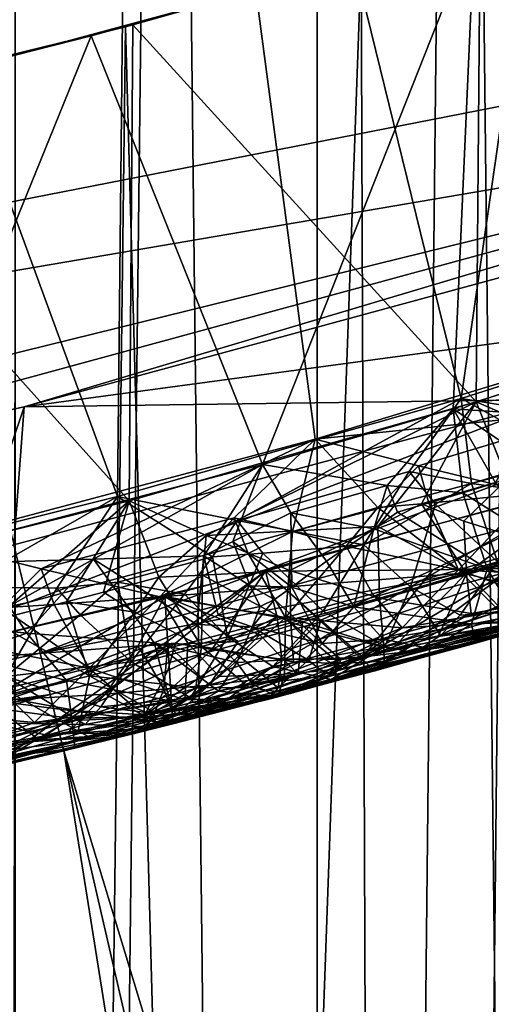
# Model space of a CAD drawing. Extents: x -35 to 35, y -35 to 129.
# Drawn here: x 4 to 5, y -18 to -16 of the extents above; entities that cross this region are included whole.
import ezdxf

# ---------------------------------------------------------------- set-up
doc = ezdxf.new("R2010")
doc.units = 0
doc.header["$MEASUREMENT"] = 0

msp = doc.modelspace()

# ---------------------------------------------------------------- linework, layer by layer
for points in [[(4.944637, -30.310953), (-3.852531, -30.469805), (-21.415737, 21.655933)], [(13.332023, -27.65254), (4.944637, -30.310953), (-21.415737, 21.655933)], [(25.60268, -16.842373), (13.332023, -27.65254), (-21.415737, 21.655933)], [(25.60268, -16.842373), (-21.415737, 21.655933), (26.188625, -15.907173)], [(4.494583, 6.2, 116.504059), (4.054806, 6.2, 116.809402), (4.054806, -32, 116.809402)], [(4.494583, 6.2, 116.504059), (4.054806, -32, 116.809402), (4.494583, -32, 116.504059)], [(4.054806, 6.2, 104.190598), (4.494583, 6.2, 104.495941), (4.494583, -32, 104.495941)], [(4.054806, 6.2, 104.190598), (4.494583, -32, 104.495941), (4.054806, -32, 104.190598)], [(4.911456, 6.2, 116.168121), (4.494583, 6.2, 116.504059), (4.494583, -32, 116.504059)], [(4.911456, 6.2, 116.168121), (4.494583, -32, 116.504059), (4.911456, -32, 116.168121)], [(4.494583, 6.2, 104.495941), (4.911456, 6.2, 104.831879), (4.911456, -32, 104.831879)], [(4.494583, 6.2, 104.495941), (4.911456, -32, 104.831879), (4.494583, -32, 104.495941)], [(9.99235, -13.903289, 125.5), (-12.993367, -11.112318, 125.5), (-2.456314, -16.971609, 125.5)], [(9.99235, -13.903289, 125.5), (-2.456314, -16.971609, 125.5), (0, -17.15, 125.5)], [(9.99235, -13.903289, 125.5), (0, -17.15, 125.5), (6.410612, -15.894969, 125.5)], [(4.225843, -14.693472, 119.818535), (3.932387, -16.852119, 119.864418), (3.436919, -14.693472, 120.137451)], [(3.436923, -14.693472, 100.862549), (3.696384, -16.913282, 101.042236), (4.203859, -16.786249, 101.251747)], [(3.436923, -14.693472, 100.862549), (4.203859, -16.786249, 101.251747), (4.225847, -14.693472, 101.181465)], [(4.225843, -14.693472, 119.818535), (4.491913, -16.70294, 119.615067), (3.932387, -16.852119, 119.864418)], [(4.225847, -14.693472, 101.181465), (4.203859, -16.786249, 101.251747), (4.704203, -16.643719, 101.490318)], [(4.225843, -14.693472, 119.818535), (5.04035, -16.536261, 119.330345), (4.491913, -16.70294, 119.615067)], [(4.985539, -14.693472, 119.435173), (5.04035, -16.536261, 119.330345), (4.225843, -14.693472, 119.818535)], [(4.225847, -14.693472, 101.181465), (4.704203, -16.643719, 101.490318), (4.985543, -14.693472, 101.564835)], [(4.985543, -14.693472, 101.564835), (4.704203, -16.643719, 101.490318), (5.195558, -16.486752, 101.758064)], [(5.270734, -15.785517, 91.581268), (4.968036, -16.573511, 91.750328), (4.7239, -15.959325, 91.87735)], [(4.732075, -15.95688, 73.12677), (5.222578, -16.489202, 73.390953), (5.228258, -15.799771, 73.394211)], [(4.613392, -30.65, 91.764938), (5.054143, -15.856866, 91.532059), (4.55893, -16.007685, 91.791862)], [(4.613392, -30.65, 91.764938), (5.175, -30.65, 91.463364), (5.054143, -15.856866, 91.532059)], [(6.410612, -15.894969, 125.5), (0, -17.15, 125.5), (5.642434, -16.1863, 125.5)], [(4.21578, -16.102341, 73.047501), (4.732075, -15.95688, 73.12677), (4.7688, -15.94584, 73.314087)], [(4.613392, -30.65, 73.235062), (4.21578, -16.102341, 73.047501), (4.7688, -15.94584, 73.314087)], [(5.175, -30.65, 73.536636), (4.613392, -30.65, 73.235062), (4.7688, -15.94584, 73.314087)], [(4.165696, -16.115494, 92.138306), (4.55893, -16.007685, 91.791862), (4.7239, -15.959325, 91.87735)], [(4.7239, -15.959325, 91.87735), (4.414933, -16.739618, 92.026718), (4.165696, -16.115494, 92.138306)], [(4.226474, -16.099512, 72.888191), (4.732075, -15.95688, 73.12677), (4.21578, -16.102341, 73.047501)], [(4.226474, -16.099512, 72.888191), (4.726088, -16.648378, 73.123749), (4.732075, -15.95688, 73.12677)], [(4.7239, -15.959325, 91.87735), (4.692547, -16.658949, 91.893082), (4.414933, -16.739618, 92.026718)], [(4.968036, -16.573511, 91.750328), (4.692547, -16.658949, 91.893082), (4.7239, -15.959325, 91.87735)], [(4.732075, -15.95688, 73.12677), (4.726088, -16.648378, 73.123749), (5.222578, -16.489202, 73.390953)], [(4.034284, -30.65, 92.031372), (4.55893, -16.007685, 91.791862), (4.054902, -16.143991, 92.022621)], [(4.034284, -30.65, 92.031372), (4.613392, -30.65, 91.764938), (4.55893, -16.007685, 91.791862)], [(4.054902, -16.143991, 92.022621), (4.55893, -16.007685, 91.791862), (4.165696, -16.115494, 92.138306)], [(3.652606, -16.240633, 72.815941), (3.713346, -16.226725, 72.678543), (4.21578, -16.102341, 73.047501)], [(4.034284, -30.65, 72.968628), (3.652606, -16.240633, 72.815941), (4.21578, -16.102341, 73.047501)], [(3.713346, -16.226725, 72.678543), (4.226474, -16.099512, 72.888191), (4.21578, -16.102341, 73.047501)], [(3.713346, -16.226725, 72.678543), (4.220964, -16.792864, 72.885765), (4.226474, -16.099512, 72.888191)], [(4.613392, -30.65, 73.235062), (4.034284, -30.65, 72.968628), (4.21578, -16.102341, 73.047501)], [(4.226474, -16.099512, 72.888191), (4.220964, -16.792864, 72.885765), (4.726088, -16.648378, 73.123749)], [(3.597604, -16.253019, 92.364441), (4.054902, -16.143991, 92.022621), (4.165696, -16.115494, 92.138306)], [(4.165696, -16.115494, 92.138306), (3.852038, -16.886745, 92.267899), (3.597604, -16.253019, 92.364441)], [(4.414933, -16.739618, 92.026718), (3.852038, -16.886745, 92.267899), (4.165696, -16.115494, 92.138306)], [(5.642434, -16.1863, 125.5), (0, -17.15, 125.5), (2.456314, -16.971609, 125.5)], [(5.642434, -16.1863, 125.5), (2.456314, -16.971609, 125.5), (3.266154, -16.833292, 125.5)], [(5.642434, -16.1863, 125.5), (3.266154, -16.833292, 125.5), (4.068367, -16.656012, 125.5)], [(5.642434, -16.1863, 125.5), (4.068367, -16.656012, 125.5), (4.861076, -16.44018, 125.5)], [(3.713346, -16.226725, 72.678543), (3.708955, -16.921629, 72.67688), (4.220964, -16.792864, 72.885765)], [(4.816935, -16.554974, 125.490395), (4.861076, -16.44018, 125.5), (4.068367, -16.656012, 125.5)], [(4.884564, -16.672661, 101.575172), (5.195558, -16.486752, 101.758064), (4.704203, -16.643719, 101.490318)], [(5.087248, -16.618402, 73.302887), (5.222578, -16.489202, 73.390953), (4.726088, -16.648378, 73.123749)], [(4.918273, -16.658823, 119.402962), (4.491913, -16.70294, 119.615067), (5.04035, -16.536261, 119.330345)], [(4.816935, -16.554974, 125.490395), (4.068367, -16.656012, 125.5), (4.84336, -16.644972, 125.461937)], [(4.915751, -16.673862, 91.790787), (4.692547, -16.658949, 91.893082), (4.968036, -16.573511, 91.750328)], [(4.83743, -16.69729, 73.169296), (5.087248, -16.618402, 73.302887), (4.726088, -16.648378, 73.123749)], [(4.378095, -16.821297, 101.322144), (4.704203, -16.643719, 101.490318), (4.203859, -16.786249, 101.251747)], [(4.628742, -16.749941, 101.443008), (4.704203, -16.643719, 101.490318), (4.378095, -16.821297, 101.322144)], [(4.71923, -16.767426, 101.474213), (4.704203, -16.643719, 101.490318), (4.628742, -16.749941, 101.443008)], [(4.854868, -16.726536, 101.544617), (4.704203, -16.643719, 101.490318), (4.71923, -16.767426, 101.474213)], [(4.884564, -16.672661, 101.575172), (4.704203, -16.643719, 101.490318), (4.854868, -16.726536, 101.544617)], [(4.030899, -16.765593, 125.490395), (4.068367, -16.656012, 125.5), (3.266154, -16.833292, 125.5)], [(4.030899, -16.765593, 125.490395), (4.053012, -16.856745, 125.461937), (4.068367, -16.656012, 125.5)], [(4.84336, -16.644972, 125.461937), (4.053012, -16.856745, 125.461937), (4.073392, -16.940752, 125.415733)], [(4.84336, -16.644972, 125.461937), (4.068367, -16.656012, 125.5), (4.053012, -16.856745, 125.461937)], [(4.84336, -16.644972, 125.461937), (4.073392, -16.940752, 125.415733), (4.867714, -16.727913, 125.415733)], [(4.332853, -16.843344, 72.924828), (4.726088, -16.648378, 73.123749), (4.220964, -16.792864, 72.885765)], [(4.332853, -16.843344, 72.924828), (4.582988, -16.82995, 73.020103), (4.726088, -16.648378, 73.123749)], [(4.582988, -16.82995, 73.020103), (4.646747, -16.797268, 73.057732), (4.726088, -16.648378, 73.123749)], [(4.646747, -16.797268, 73.057732), (4.771027, -16.760937, 73.119545), (4.726088, -16.648378, 73.123749)], [(4.771027, -16.760937, 73.119545), (4.83743, -16.69729, 73.169296), (4.726088, -16.648378, 73.123749)], [(4.596441, -16.770239, 91.952362), (4.414933, -16.739618, 92.026718), (4.692547, -16.658949, 91.893082)], [(4.642299, -16.74172, 119.54557), (4.491913, -16.70294, 119.615067), (4.918273, -16.658823, 119.402962)], [(4.706867, -16.780956, 91.913673), (4.596441, -16.770239, 91.952362), (4.692547, -16.658949, 91.893082)], [(4.642299, -16.74172, 119.54557), (4.918273, -16.658823, 119.402962), (4.806301, -16.78142, 119.49765)], [(4.754304, -16.766684, 91.889847), (4.706867, -16.780956, 91.913673), (4.692547, -16.658949, 91.893082)], [(4.777412, -16.716324, 91.862442), (4.754304, -16.766684, 91.889847), (4.692547, -16.658949, 91.893082)], [(4.915751, -16.673862, 91.790787), (4.777412, -16.716324, 91.862442), (4.692547, -16.658949, 91.893082)], [(4.092717, -16.891838, 119.799889), (3.932387, -16.852119, 119.864418), (4.491913, -16.70294, 119.615067)], [(4.092717, -16.891838, 119.799889), (4.491913, -16.70294, 119.615067), (4.373886, -16.817501, 119.674561)], [(4.373886, -16.817501, 119.674561), (4.491913, -16.70294, 119.615067), (4.458662, -16.837427, 119.648209)], [(4.458662, -16.837427, 119.648209), (4.491913, -16.70294, 119.615067), (4.582964, -16.802526, 119.588493)], [(4.582964, -16.802526, 119.588493), (4.491913, -16.70294, 119.615067), (4.642299, -16.74172, 119.54557)], [(4.867714, -16.727913, 125.415733), (4.073392, -16.940752, 125.415733), (4.091255, -17.014383, 125.353554)], [(4.867714, -16.727913, 125.415733), (4.091255, -17.014383, 125.353554), (4.889061, -16.800613, 125.353554)], [(4.854868, -16.726536, 101.544617), (4.71923, -16.767426, 101.474213), (4.820654, -16.781343, 101.504578)], [(4.169074, -16.877756, 92.144867), (3.852038, -16.886745, 92.267899), (4.414933, -16.739618, 92.026718)], [(4.329653, -16.872557, 92.085899), (4.169074, -16.877756, 92.144867), (4.414933, -16.739618, 92.026718)], [(4.372028, -16.851845, 92.063438), (4.329653, -16.872557, 92.085899), (4.414933, -16.739618, 92.026718)], [(4.372028, -16.851845, 92.063438), (4.414933, -16.739618, 92.026718), (4.45655, -16.81002, 92.018791)], [(4.596441, -16.770239, 91.952362), (4.45655, -16.81002, 92.018791), (4.414933, -16.739618, 92.026718)], [(4.978429, -16.742392, 122.237877), (4.578765, -17.040379, 122.399467), (4.419214, -16.895134, 122.459641)], [(4.662829, -16.893181, 122.356422), (4.978429, -16.742392, 122.237877), (4.419214, -16.895134, 122.459641)], [(5.134241, -16.8799, 122.170563), (4.578765, -17.040379, 122.399467), (4.978429, -16.742392, 122.237877)], [(4.582964, -16.802526, 119.588493), (4.642299, -16.74172, 119.54557), (4.657209, -16.795864, 119.558083)], [(4.642299, -16.74172, 119.54557), (4.806301, -16.78142, 119.49765), (4.657209, -16.795864, 119.558083)], [(4.780979, -16.890839, 122.295601), (4.978429, -16.742392, 122.237877), (4.662829, -16.893181, 122.356422)], [(4.628742, -16.749941, 101.443008), (4.378095, -16.821297, 101.322144), (4.562706, -16.85671, 101.374702)], [(4.628742, -16.749941, 101.443008), (4.562706, -16.85671, 101.374702), (4.667124, -16.797554, 101.441429)], [(4.71923, -16.767426, 101.474213), (4.628742, -16.749941, 101.443008), (4.667124, -16.797554, 101.441429)], [(4.272997, -16.931866, 98.487343), (4.284777, -17.117342, 98.491539), (4.890503, -16.767714, 98.72522)], [(4.712611, -16.897373, 98.670517), (4.272997, -16.931866, 98.487343), (4.890503, -16.767714, 98.72522)], [(4.284777, -17.117342, 98.491539), (4.900761, -16.949778, 98.729485), (4.890503, -16.767714, 98.72522)], [(4.577105, -16.833321, 91.98394), (4.45655, -16.81002, 92.018791), (4.596441, -16.770239, 91.952362)], [(4.611519, -16.809158, 91.960663), (4.577105, -16.833321, 91.98394), (4.596441, -16.770239, 91.952362)], [(4.706867, -16.780956, 91.913673), (4.611519, -16.809158, 91.960663), (4.596441, -16.770239, 91.952362)], [(4.646747, -16.797268, 73.057732), (4.708345, -16.822096, 73.06572), (4.771027, -16.760937, 73.119545)], [(4.71923, -16.767426, 101.474213), (4.667124, -16.797554, 101.441429), (4.756932, -16.881664, 101.407257)], [(4.754304, -16.766684, 91.889847), (4.837995, -16.863567, 91.935402), (4.706867, -16.780956, 91.913673)], [(4.708345, -16.822096, 73.06572), (4.838119, -16.862654, 73.065811), (4.771027, -16.760937, 73.119545)], [(4.712611, -16.897373, 98.670517), (4.890503, -16.767714, 98.72522), (4.831136, -16.860373, 98.716537)], [(4.820654, -16.781343, 101.504578), (4.71923, -16.767426, 101.474213), (4.756932, -16.881664, 101.407257)], [(3.974673, -16.917763, 101.146843), (4.203859, -16.786249, 101.251747), (3.696384, -16.913282, 101.042236)], [(4.11593, -16.919886, 101.19619), (4.203859, -16.786249, 101.251747), (3.974673, -16.917763, 101.146843)], [(4.204263, -16.911303, 101.229439), (4.203859, -16.786249, 101.251747), (4.11593, -16.919886, 101.19619)], [(4.342509, -16.874458, 101.291725), (4.203859, -16.786249, 101.251747), (4.204263, -16.911303, 101.229439)], [(4.378095, -16.821297, 101.322144), (4.203859, -16.786249, 101.251747), (4.342509, -16.874458, 101.291725)], [(4.706867, -16.780956, 91.913673), (4.741977, -16.891905, 91.98365), (4.611519, -16.809158, 91.960663)], [(4.657209, -16.795864, 119.558083), (4.806301, -16.78142, 119.49765), (4.70063, -16.893007, 119.614853)], [(4.841773, -16.852352, 119.543877), (4.70063, -16.893007, 119.614853), (4.806301, -16.78142, 119.49765)], [(4.706867, -16.780956, 91.913673), (4.837995, -16.863567, 91.935402), (4.741977, -16.891905, 91.98365)], [(4.021652, -16.967623, 72.775078), (4.220964, -16.792864, 72.885765), (3.708955, -16.921629, 72.67688)], [(4.129831, -16.939711, 72.820671), (4.220964, -16.792864, 72.885765), (4.021652, -16.967623, 72.775078)], [(4.906579, -16.860275, 125.277786), (4.889061, -16.800613, 125.353554), (4.091255, -17.014383, 125.353554)], [(4.129831, -16.939711, 72.820671), (4.183698, -16.92552, 72.843903), (4.220964, -16.792864, 72.885765)], [(4.183698, -16.92552, 72.843903), (4.264213, -16.903946, 72.879288), (4.220964, -16.792864, 72.885765)], [(4.264213, -16.903946, 72.879288), (4.332853, -16.843344, 72.924828), (4.220964, -16.792864, 72.885765)], [(4.63058, -16.91787, 101.344528), (4.667124, -16.797554, 101.441429), (4.562706, -16.85671, 101.374702)], [(4.582964, -16.802526, 119.588493), (4.657209, -16.795864, 119.558083), (4.70063, -16.893007, 119.614853)], [(4.712271, -16.899006, 73.003517), (4.646747, -16.797268, 73.057732), (4.582988, -16.82995, 73.020103)], [(4.63058, -16.91787, 101.344528), (4.756932, -16.881664, 101.407257), (4.667124, -16.797554, 101.441429)], [(4.712271, -16.899006, 73.003517), (4.708345, -16.822096, 73.06572), (4.646747, -16.797268, 73.057732)], [(4.457861, -16.91831, 92.071388), (4.372028, -16.851845, 92.063438), (4.45655, -16.81002, 92.018791)], [(4.577105, -16.833321, 91.98394), (4.50841, -16.880764, 92.032074), (4.45655, -16.81002, 92.018791)], [(4.457861, -16.91831, 92.071388), (4.45655, -16.81002, 92.018791), (4.50841, -16.880764, 92.032074)], [(4.458662, -16.837427, 119.648209), (4.582964, -16.802526, 119.588493), (4.53669, -16.858952, 119.631744)], [(4.53669, -16.858952, 119.631744), (4.582964, -16.802526, 119.588493), (4.70063, -16.893007, 119.614853)], [(4.741977, -16.891905, 91.98365), (4.577105, -16.833321, 91.98394), (4.611519, -16.809158, 91.960663)], [(4.092717, -16.891838, 119.799889), (4.373886, -16.817501, 119.674561), (4.26543, -16.932241, 119.757263)], [(4.373886, -16.817501, 119.674561), (4.394421, -16.869467, 119.684296), (4.26543, -16.932241, 119.757263)], [(4.332853, -16.843344, 72.924828), (4.454883, -16.893946, 72.944191), (4.582988, -16.82995, 73.020103)], [(4.378095, -16.821297, 101.322144), (4.342509, -16.874458, 101.291725), (4.415762, -16.868925, 101.319504)], [(4.373886, -16.817501, 119.674561), (4.458662, -16.837427, 119.648209), (4.394421, -16.869467, 119.684296)], [(4.378095, -16.821297, 101.322144), (4.415762, -16.868925, 101.319504), (4.562706, -16.85671, 101.374702)], [(4.582988, -16.82995, 73.020103), (4.454883, -16.893946, 72.944191), (4.585492, -16.934589, 72.942795)], [(4.712271, -16.899006, 73.003517), (4.582988, -16.82995, 73.020103), (4.585492, -16.934589, 72.942795)], [(4.712271, -16.899006, 73.003517), (4.838119, -16.862654, 73.065811), (4.708345, -16.822096, 73.06572)], [(4.264213, -16.903946, 72.879288), (4.327579, -16.900953, 72.901154), (4.332853, -16.843344, 72.924828)], [(4.327579, -16.900953, 72.901154), (4.454883, -16.893946, 72.944191), (4.332853, -16.843344, 72.924828)], [(4.394421, -16.869467, 119.684296), (4.458662, -16.837427, 119.648209), (4.448629, -16.962513, 119.735283)], [(4.458662, -16.837427, 119.648209), (4.53669, -16.858952, 119.631744), (4.448629, -16.962513, 119.735283)], [(4.577105, -16.833321, 91.98394), (4.547992, -16.947197, 92.077362), (4.50841, -16.880764, 92.032074)], [(4.741977, -16.891905, 91.98365), (4.547992, -16.947197, 92.077362), (4.577105, -16.833321, 91.98394)], [(4.053012, -16.856745, 125.461937), (3.269842, -17.115553, 125.415733), (4.073392, -16.940752, 125.415733)], [(4.035522, -16.948696, 119.836906), (3.932387, -16.852119, 119.864418), (4.092717, -16.891838, 119.799889)], [(4.397107, -16.916538, 92.086693), (4.329653, -16.872557, 92.085899), (4.372028, -16.851845, 92.063438)], [(4.457861, -16.91831, 92.071388), (4.397107, -16.916538, 92.086693), (4.372028, -16.851845, 92.063438)], [(4.415762, -16.868925, 101.319504), (4.503232, -16.953289, 101.283432), (4.562706, -16.85671, 101.374702)], [(4.63058, -16.91787, 101.344528), (4.562706, -16.85671, 101.374702), (4.503232, -16.953289, 101.283432)], [(4.841773, -16.852352, 119.543877), (4.882104, -16.903183, 119.609566), (4.70063, -16.893007, 119.614853)], [(4.906579, -16.860275, 125.277786), (4.091255, -17.014383, 125.353554), (4.105915, -17.074812, 125.277786)], [(4.906579, -16.860275, 125.277786), (4.105915, -17.074812, 125.277786), (4.116808, -17.119715, 125.191345)], [(4.906579, -16.860275, 125.277786), (4.116808, -17.119715, 125.191345), (4.919597, -16.904608, 125.191345)], [(4.319462, -16.972801, 92.147301), (4.169074, -16.877756, 92.144867), (4.329653, -16.872557, 92.085899)], [(4.394421, -16.869467, 119.684296), (4.448629, -16.962513, 119.735283), (4.26543, -16.932241, 119.757263)], [(4.350332, -16.959393, 92.129349), (4.319462, -16.972801, 92.147301), (4.329653, -16.872557, 92.085899)], [(4.397107, -16.916538, 92.086693), (4.350332, -16.959393, 92.129349), (4.329653, -16.872557, 92.085899)], [(4.364105, -16.990749, 101.219101), (4.415762, -16.868925, 101.319504), (4.342509, -16.874458, 101.291725)], [(4.364105, -16.990749, 101.219101), (4.503232, -16.953289, 101.283432), (4.415762, -16.868925, 101.319504)], [(4.575092, -16.928131, 119.67585), (4.448629, -16.962513, 119.735283), (4.53669, -16.858952, 119.631744)], [(4.575092, -16.928131, 119.67585), (4.53669, -16.858952, 119.631744), (4.70063, -16.893007, 119.614853)], [(4.712271, -16.899006, 73.003517), (4.848321, -16.933985, 72.956001), (4.838119, -16.862654, 73.065811)], [(4.712611, -16.897373, 98.670517), (4.831136, -16.860373, 98.716537), (4.758176, -16.945618, 98.735626)], [(4.881064, -16.931564, 92.0448), (4.741977, -16.891905, 91.98365), (4.837995, -16.863567, 91.935402)], [(4.169074, -16.877756, 92.144867), (4.046484, -16.946024, 92.20787), (3.852038, -16.886745, 92.267899)], [(4.169074, -16.877756, 92.144867), (4.072132, -16.985292, 92.218399), (4.046484, -16.946024, 92.20787)], [(4.169074, -16.877756, 92.144867), (4.257462, -16.999224, 92.183205), (4.072132, -16.985292, 92.218399)], [(4.319462, -16.972801, 92.147301), (4.257462, -16.999224, 92.183205), (4.169074, -16.877756, 92.144867)], [(4.342509, -16.874458, 101.291725), (4.204263, -16.911303, 101.229439), (4.301753, -16.928387, 101.252319)], [(4.364105, -16.990749, 101.219101), (4.342509, -16.874458, 101.291725), (4.301753, -16.928387, 101.252319)], [(4.457861, -16.91831, 92.071388), (4.50841, -16.880764, 92.032074), (4.547992, -16.947197, 92.077362)], [(4.93032, -16.941128, 125), (4.578765, -17.040379, 122.399467), (5.134241, -16.8799, 122.170563)], [(4.63058, -16.91787, 101.344528), (4.7027, -16.959229, 101.29557), (4.756932, -16.881664, 101.407257)], [(4.802561, -16.952299, 101.298447), (4.756932, -16.881664, 101.407257), (4.7027, -16.959229, 101.29557)], [(4.419214, -16.895134, 122.459641), (4.017273, -17.182661, 122.600578), (3.835745, -17.034, 122.65934)], [(4.288557, -16.999928, 122.493187), (4.419214, -16.895134, 122.459641), (3.835745, -17.034, 122.65934)], [(4.578765, -17.040379, 122.399467), (4.017273, -17.182661, 122.600578), (4.419214, -16.895134, 122.459641)], [(4.035522, -16.948696, 119.836906), (4.092717, -16.891838, 119.799889), (4.111961, -16.943611, 119.810265)], [(4.092717, -16.891838, 119.799889), (4.26543, -16.932241, 119.757263), (4.111961, -16.943611, 119.810265)], [(4.264213, -16.903946, 72.879288), (4.326478, -17.004772, 72.824196), (4.327579, -16.900953, 72.901154)], [(4.712611, -16.897373, 98.670517), (4.473477, -16.96911, 98.582039), (4.272997, -16.931866, 98.487343)], [(4.341473, -17.009077, 122.463188), (4.419214, -16.895134, 122.459641), (4.288557, -16.999928, 122.493187)], [(4.456441, -16.9701, 72.882675), (4.327579, -16.900953, 72.901154), (4.326478, -17.004772, 72.824196)], [(4.456441, -16.9701, 72.882675), (4.454883, -16.893946, 72.944191), (4.327579, -16.900953, 72.901154)], [(4.436451, -16.96162, 122.43969), (4.419214, -16.895134, 122.459641), (4.341473, -17.009077, 122.463188)], [(4.662829, -16.893181, 122.356422), (4.419214, -16.895134, 122.459641), (4.500008, -16.966238, 122.405777)], [(4.436451, -16.96162, 122.43969), (4.500008, -16.966238, 122.405777), (4.419214, -16.895134, 122.459641)], [(4.456441, -16.9701, 72.882675), (4.585492, -16.934589, 72.942795), (4.454883, -16.893946, 72.944191)], [(4.712611, -16.897373, 98.670517), (4.603142, -17.008884, 98.704437), (4.473477, -16.96911, 98.582039)], [(4.662829, -16.893181, 122.356422), (4.500008, -16.966238, 122.405777), (4.561145, -17.020386, 122.311401)], [(4.719306, -16.972109, 92.109169), (4.547992, -16.947197, 92.077362), (4.741977, -16.891905, 91.98365)], [(4.780979, -16.890839, 122.295601), (4.662829, -16.893181, 122.356422), (4.561145, -17.020386, 122.311401)], [(4.857563, -16.920343, 122.220444), (4.780979, -16.890839, 122.295601), (4.561145, -17.020386, 122.311401)], [(4.575092, -16.928131, 119.67585), (4.70063, -16.893007, 119.614853), (4.618371, -16.977638, 119.739227)], [(4.712271, -16.899006, 73.003517), (4.585492, -16.934589, 72.942795), (4.718736, -16.956524, 72.923355)], [(4.712611, -16.897373, 98.670517), (4.670946, -16.990181, 98.730537), (4.603142, -17.008884, 98.704437)], [(4.759975, -16.953354, 119.701782), (4.618371, -16.977638, 119.739227), (4.70063, -16.893007, 119.614853)], [(4.712611, -16.897373, 98.670517), (4.758176, -16.945618, 98.735626), (4.670946, -16.990181, 98.730537)], [(4.830571, -16.939793, 119.682716), (4.70063, -16.893007, 119.614853), (4.882104, -16.903183, 119.609566)], [(4.759975, -16.953354, 119.701782), (4.70063, -16.893007, 119.614853), (4.830571, -16.939793, 119.682716)], [(4.712271, -16.899006, 73.003517), (4.718736, -16.956524, 72.923355), (4.848321, -16.933985, 72.956001)], [(4.783446, -16.959854, 92.093163), (4.719306, -16.972109, 92.109169), (4.741977, -16.891905, 91.98365)], [(4.881064, -16.931564, 92.0448), (4.783446, -16.959854, 92.093163), (4.741977, -16.891905, 91.98365)], [(4.204263, -16.911303, 101.229439), (4.11593, -16.919886, 101.19619), (4.149457, -16.958771, 101.190079)], [(4.919597, -16.904608, 125.191345), (4.116808, -17.119715, 125.191345), (4.123517, -17.147366, 125.097542)], [(4.919597, -16.904608, 125.191345), (4.123517, -17.147366, 125.097542), (4.927613, -16.93191, 125.097542)], [(4.204263, -16.911303, 101.229439), (4.149457, -16.958771, 101.190079), (4.223831, -17.027231, 101.156731)], [(4.229448, -16.954765, 72.842583), (4.264213, -16.903946, 72.879288), (4.183698, -16.92552, 72.843903)], [(4.301753, -16.928387, 101.252319), (4.204263, -16.911303, 101.229439), (4.223831, -17.027231, 101.156731)], [(4.229448, -16.954765, 72.842583), (4.326478, -17.004772, 72.824196), (4.264213, -16.903946, 72.879288)], [(4.11593, -16.919886, 101.19619), (3.974673, -16.917763, 101.146843), (4.041308, -17.048584, 101.101692)], [(4.11593, -16.919886, 101.19619), (4.041308, -17.048584, 101.101692), (4.149457, -16.958771, 101.190079)], [(4.129831, -16.939711, 72.820671), (4.229448, -16.954765, 72.842583), (4.183698, -16.92552, 72.843903)], [(4.364105, -16.990749, 101.219101), (4.301753, -16.928387, 101.252319), (4.223831, -17.027231, 101.156731)], [(4.41177, -16.946417, 92.104485), (4.350332, -16.959393, 92.129349), (4.397107, -16.916538, 92.086693)], [(4.432595, -16.936604, 92.091644), (4.41177, -16.946417, 92.104485), (4.397107, -16.916538, 92.086693)], [(4.457861, -16.91831, 92.071388), (4.432595, -16.936604, 92.091644), (4.397107, -16.916538, 92.086693)], [(4.424498, -17.081444, 122.264091), (4.953713, -16.93424, 119.76062), (4.983063, -16.92555, 122.043755)], [(4.561145, -17.020386, 122.311401), (4.424498, -17.081444, 122.264091), (4.983063, -16.92555, 122.043755)], [(4.457861, -16.91831, 92.071388), (4.502001, -17.000189, 92.150711), (4.432595, -16.936604, 92.091644)], [(4.575092, -16.928131, 119.67585), (4.618371, -16.977638, 119.739227), (4.448629, -16.962513, 119.735283)], [(4.977309, -16.927258, 72.86985), (4.455484, -17.073317, 72.62751), (4.93032, -16.941128, 5.5)], [(4.592338, -17.026039, 72.774071), (4.455484, -17.073317, 72.62751), (4.977309, -16.927258, 72.86985)], [(4.457861, -16.91831, 92.071388), (4.547992, -16.947197, 92.077362), (4.502001, -17.000189, 92.150711)], [(4.63058, -16.91787, 101.344528), (4.503232, -16.953289, 101.283432), (4.593035, -17.004726, 101.212486)], [(4.857563, -16.920343, 122.220444), (4.561145, -17.020386, 122.311401), (4.983063, -16.92555, 122.043755)], [(4.592338, -17.026039, 72.774071), (4.977309, -16.927258, 72.86985), (4.850877, -16.953577, 72.895821)], [(4.63058, -16.91787, 101.344528), (4.593035, -17.004726, 101.212486), (4.674105, -16.988674, 101.235672)], [(4.63058, -16.91787, 101.344528), (4.674105, -16.988674, 101.235672), (4.7027, -16.959229, 101.29557)], [(4.900761, -16.949778, 98.729485), (4.725096, -17.000029, 92.252045), (5.010884, -16.917261, 92.114433)], [(4.803664, -16.96809, 92.129547), (5.010884, -16.917261, 92.114433), (4.725096, -17.000029, 92.252045)], [(4.073392, -16.940752, 125.415733), (3.269842, -17.115553, 125.415733), (3.284182, -17.189953, 125.353554)], [(4.073392, -16.940752, 125.415733), (3.284182, -17.189953, 125.353554), (4.091255, -17.014383, 125.353554)], [(3.762565, -17.049927, 98.317818), (4.284777, -17.117342, 98.491539), (4.272997, -16.931866, 98.487343)], [(4.014146, -17.084597, 98.421211), (3.762565, -17.049927, 98.317818), (4.272997, -16.931866, 98.487343)], [(4.23379, -17.004271, 98.48394), (4.014146, -17.084597, 98.421211), (4.272997, -16.931866, 98.487343)], [(4.129831, -16.939711, 72.820671), (4.021652, -16.967623, 72.775078), (4.163248, -17.047359, 72.753036)], [(4.035522, -16.948696, 119.836906), (4.111961, -16.943611, 119.810265), (4.162826, -17.036509, 119.862343)], [(4.111961, -16.943611, 119.810265), (4.26543, -16.932241, 119.757263), (4.162826, -17.036509, 119.862343)], [(4.927613, -16.93191, 125.097542), (4.123517, -17.147366, 125.097542), (4.125782, -17.156702, 125)], [(4.927613, -16.93191, 125.097542), (4.125782, -17.156702, 125), (4.93032, -16.941128, 125)], [(4.93032, -16.941128, 125), (4.125782, -17.156702, 125), (4.578765, -17.040379, 122.399467)], [(9.125487, -33.628582, 5.5), (4.93032, -16.941128, 5.5), (4.125782, -17.156702, 5.5)], [(4.455484, -17.073317, 72.62751), (4.125782, -17.156702, 5.5), (4.93032, -16.941128, 5.5)], [(4.129831, -16.939711, 72.820671), (4.163248, -17.047359, 72.753036), (4.229448, -16.954765, 72.842583)], [(4.306268, -16.999998, 119.799805), (4.162826, -17.036509, 119.862343), (4.26543, -16.932241, 119.757263)], [(4.23379, -17.004271, 98.48394), (4.272997, -16.931866, 98.487343), (4.277434, -17.001898, 98.502533)], [(4.306268, -16.999998, 119.799805), (4.26543, -16.932241, 119.757263), (4.448629, -16.962513, 119.735283)], [(4.41101, -16.988029, 98.560326), (4.272997, -16.931866, 98.487343), (4.473477, -16.96911, 98.582039)], [(4.379705, -16.997408, 98.549591), (4.272997, -16.931866, 98.487343), (4.41101, -16.988029, 98.560326)], [(4.277434, -17.001898, 98.502533), (4.272997, -16.931866, 98.487343), (4.379705, -16.997408, 98.549591)], [(4.432595, -16.936604, 92.091644), (4.400207, -16.976198, 92.13369), (4.41177, -16.946417, 92.104485)], [(4.432595, -16.936604, 92.091644), (4.502001, -17.000189, 92.150711), (4.400207, -16.976198, 92.13369)], [(4.437528, -17.078033, 120.004051), (4.953713, -16.93424, 119.76062), (4.424498, -17.081444, 122.264091)], [(4.53168, -17.037254, 119.872383), (4.953713, -16.93424, 119.76062), (4.437528, -17.078033, 120.004051)], [(4.456441, -16.9701, 72.882675), (4.591645, -17.0061, 72.833832), (4.585492, -16.934589, 72.942795)], [(4.53168, -17.037254, 119.872383), (4.788314, -16.966827, 119.751083), (4.953713, -16.93424, 119.76062)], [(4.591645, -17.0061, 72.833832), (4.718736, -16.956524, 72.923355), (4.585492, -16.934589, 72.942795)], [(4.850877, -16.953577, 72.895821), (4.848321, -16.933985, 72.956001), (4.718736, -16.956524, 72.923355)], [(4.072132, -16.985292, 92.218399), (3.981291, -16.975719, 92.239944), (4.046484, -16.946024, 92.20787)], [(3.990948, -17.001678, 119.875092), (4.035522, -16.948696, 119.836906), (4.162826, -17.036509, 119.862343)], [(4.149457, -16.958771, 101.190079), (4.041308, -17.048584, 101.101692), (4.223831, -17.027231, 101.156731)], [(4.229448, -16.954765, 72.842583), (4.163248, -17.047359, 72.753036), (4.326478, -17.004772, 72.824196)], [(4.900761, -16.949778, 98.729485), (4.284777, -17.117342, 98.491539), (4.725096, -17.000029, 92.252045)], [(4.400207, -16.976198, 92.13369), (4.350332, -16.959393, 92.129349), (4.41177, -16.946417, 92.104485)], [(4.364105, -16.990749, 101.219101), (4.430333, -17.033737, 101.16729), (4.503232, -16.953289, 101.283432)], [(4.593035, -17.004726, 101.212486), (4.503232, -16.953289, 101.283432), (4.430333, -17.033737, 101.16729)], [(4.502001, -17.000189, 92.150711), (4.547992, -16.947197, 92.077362), (4.59058, -16.994057, 92.140617)], [(4.719306, -16.972109, 92.109169), (4.59058, -16.994057, 92.140617), (4.547992, -16.947197, 92.077362)], [(4.592338, -17.026039, 72.774071), (4.718736, -16.956524, 72.923355), (4.591645, -17.0061, 72.833832)], [(4.592338, -17.026039, 72.774071), (4.850877, -16.953577, 72.895821), (4.718736, -16.956524, 72.923355)], [(4.759975, -16.953354, 119.701782), (4.788314, -16.966827, 119.751083), (4.618371, -16.977638, 119.739227)], [(4.805955, -16.966373, 98.816216), (4.670946, -16.990181, 98.730537), (4.758176, -16.945618, 98.735626)], [(4.802561, -16.952299, 101.298447), (4.674105, -16.988674, 101.235672), (4.837036, -16.968237, 101.179192)], [(4.802561, -16.952299, 101.298447), (4.7027, -16.959229, 101.29557), (4.674105, -16.988674, 101.235672)], [(4.053668, -17.074978, 72.707069), (4.163248, -17.047359, 72.753036), (4.021652, -16.967623, 72.775078)], [(4.228876, -17.131361, 98.665802), (4.846094, -16.96563, 98.899391), (4.265311, -17.122246, 100.919289)], [(4.603142, -17.008884, 98.704437), (4.846094, -16.96563, 98.899391), (4.228876, -17.131361, 98.665802)], [(4.319462, -16.972801, 92.147301), (4.377628, -17.028233, 92.199097), (4.257462, -16.999224, 92.183205)], [(4.265311, -17.122246, 100.919289), (4.846094, -16.96563, 98.899391), (4.837036, -16.968237, 101.179192)], [(4.515276, -17.052933, 101.085289), (4.265311, -17.122246, 100.919289), (4.837036, -16.968237, 101.179192)], [(4.306268, -16.999998, 119.799805), (4.448629, -16.962513, 119.735283), (4.35196, -17.048481, 119.861435)], [(4.400207, -16.976198, 92.13369), (4.319462, -16.972801, 92.147301), (4.350332, -16.959393, 92.129349)], [(4.400207, -16.976198, 92.13369), (4.377628, -17.028233, 92.199097), (4.319462, -16.972801, 92.147301)], [(4.456441, -16.9701, 72.882675), (4.326478, -17.004772, 72.824196), (4.460301, -17.027338, 72.803436)], [(4.436451, -16.96162, 122.43969), (4.341473, -17.009077, 122.463188), (4.375994, -17.014503, 122.441551)], [(4.35196, -17.048481, 119.861435), (4.448629, -16.962513, 119.735283), (4.447163, -17.044855, 119.864365)], [(4.436451, -16.96162, 122.43969), (4.375994, -17.014503, 122.441551), (4.443094, -17.022995, 122.394676)], [(4.41101, -16.988029, 98.560326), (4.473477, -16.96911, 98.582039), (4.466919, -17.045576, 98.65332)], [(4.436451, -16.96162, 122.43969), (4.443094, -17.022995, 122.394676), (4.500008, -16.966238, 122.405777)], [(4.483059, -17.023195, 122.367683), (4.500008, -16.966238, 122.405777), (4.443094, -17.022995, 122.394676)], [(4.447163, -17.044855, 119.864365), (4.448629, -16.962513, 119.735283), (4.504727, -17.023294, 119.822823)], [(4.504727, -17.023294, 119.822823), (4.448629, -16.962513, 119.735283), (4.618371, -16.977638, 119.739227)], [(4.456441, -16.9701, 72.882675), (4.460301, -17.027338, 72.803436), (4.527204, -17.029621, 72.78949)], [(4.456441, -16.9701, 72.882675), (4.527204, -17.029621, 72.78949), (4.591645, -17.0061, 72.833832)], [(4.603142, -17.008884, 98.704437), (4.466919, -17.045576, 98.65332), (4.473477, -16.96911, 98.582039)], [(4.483059, -17.023195, 122.367683), (4.561145, -17.020386, 122.311401), (4.500008, -16.966238, 122.405777)], [(4.636393, -17.013845, 101.171463), (4.515276, -17.052933, 101.085289), (4.837036, -16.968237, 101.179192)], [(4.53168, -17.037254, 119.872383), (4.618371, -16.977638, 119.739227), (4.788314, -16.966827, 119.751083)], [(4.719306, -16.972109, 92.109169), (4.66079, -17.008022, 92.196724), (4.59058, -16.994057, 92.140617)], [(4.603142, -17.008884, 98.704437), (4.670946, -16.990181, 98.730537), (4.846094, -16.96563, 98.899391)], [(4.674105, -16.988674, 101.235672), (4.636393, -17.013845, 101.171463), (4.837036, -16.968237, 101.179192)], [(4.719306, -16.972109, 92.109169), (4.725096, -17.000029, 92.252045), (4.66079, -17.008022, 92.196724)], [(4.805955, -16.966373, 98.816216), (4.846094, -16.96563, 98.899391), (4.670946, -16.990181, 98.730537)], [(4.803664, -16.96809, 92.129547), (4.719306, -16.972109, 92.109169), (4.783446, -16.959854, 92.093163)], [(4.803664, -16.96809, 92.129547), (4.725096, -17.000029, 92.252045), (4.719306, -16.972109, 92.109169)], [(4.072132, -16.985292, 92.218399), (3.981153, -17.016356, 92.260605), (3.981291, -16.975719, 92.239944)], [(4.072132, -16.985292, 92.218399), (4.129823, -17.054487, 92.259605), (3.981153, -17.016356, 92.260605)], [(4.072132, -16.985292, 92.218399), (4.257462, -16.999224, 92.183205), (4.129823, -17.054487, 92.259605)], [(4.400207, -16.976198, 92.13369), (4.478515, -17.022982, 92.189377), (4.377628, -17.028233, 92.199097)], [(4.400207, -16.976198, 92.13369), (4.502001, -17.000189, 92.150711), (4.478515, -17.022982, 92.189377)], [(4.504727, -17.023294, 119.822823), (4.618371, -16.977638, 119.739227), (4.53168, -17.037254, 119.872383)], [(4.288557, -16.999928, 122.493187), (3.835745, -17.034, 122.65934), (4.047681, -17.080616, 122.565468)], [(4.03477, -17.068056, 119.916122), (3.990948, -17.001678, 119.875092), (4.162826, -17.036509, 119.862343)], [(4.288557, -16.999928, 122.493187), (4.047681, -17.080616, 122.565468), (4.146322, -17.098326, 122.499741)], [(4.280097, -17.083733, 92.294785), (4.129823, -17.054487, 92.259605), (4.257462, -16.999224, 92.183205)], [(4.277183, -17.039818, 122.47686), (4.288557, -16.999928, 122.493187), (4.146322, -17.098326, 122.499741)], [(4.306268, -16.999998, 119.799805), (4.302259, -17.082209, 119.928337), (4.162826, -17.036509, 119.862343)], [(4.364105, -16.990749, 101.219101), (4.223831, -17.027231, 101.156731), (4.310411, -17.079645, 101.084274)], [(4.24798, -17.026663, 98.500206), (4.23379, -17.004271, 98.48394), (4.277434, -17.001898, 98.502533)], [(4.24798, -17.026663, 98.500206), (4.277434, -17.001898, 98.502533), (4.271539, -17.066784, 98.543137)], [(4.351165, -17.070065, 92.274216), (4.280097, -17.083733, 92.294785), (4.257462, -16.999224, 92.183205)], [(4.351165, -17.070065, 92.274216), (4.257462, -16.999224, 92.183205), (4.377628, -17.028233, 92.199097)], [(4.277434, -17.001898, 98.502533), (4.337412, -17.060946, 98.578873), (4.271539, -17.066784, 98.543137)], [(4.341473, -17.009077, 122.463188), (4.288557, -16.999928, 122.493187), (4.277183, -17.039818, 122.47686)], [(4.277434, -17.001898, 98.502533), (4.379705, -16.997408, 98.549591), (4.337412, -17.060946, 98.578873)], [(4.725096, -17.000029, 92.252045), (4.284777, -17.117342, 98.491539), (4.43647, -17.078312, 92.381058)], [(4.306268, -16.999998, 119.799805), (4.35196, -17.048481, 119.861435), (4.302259, -17.082209, 119.928337)], [(4.364105, -16.990749, 101.219101), (4.310411, -17.079645, 101.084274), (4.430333, -17.033737, 101.16729)], [(4.337412, -17.060946, 98.578873), (4.379705, -16.997408, 98.549591), (4.41101, -16.988029, 98.560326)], [(4.337412, -17.060946, 98.578873), (4.41101, -16.988029, 98.560326), (4.466919, -17.045576, 98.65332)], [(4.517727, -17.046677, 92.261543), (4.725096, -17.000029, 92.252045), (4.43647, -17.078312, 92.381058)], [(4.529624, -17.023912, 92.196808), (4.478515, -17.022982, 92.189377), (4.502001, -17.000189, 92.150711)], [(4.529624, -17.023912, 92.196808), (4.502001, -17.000189, 92.150711), (4.59058, -16.994057, 92.140617)], [(4.66079, -17.008022, 92.196724), (4.725096, -17.000029, 92.252045), (4.517727, -17.046677, 92.261543)], [(4.66079, -17.008022, 92.196724), (4.529624, -17.023912, 92.196808), (4.59058, -16.994057, 92.140617)], [(4.674105, -16.988674, 101.235672), (4.593035, -17.004726, 101.212486), (4.636393, -17.013845, 101.171463)], [(4.105915, -17.074812, 125.277786), (4.091255, -17.014383, 125.353554), (3.284182, -17.189953, 125.353554)], [(3.981153, -17.016356, 92.260605), (4.129823, -17.054487, 92.259605), (3.985099, -17.089378, 92.318199)], [(4.23379, -17.004271, 98.48394), (4.186741, -17.074028, 98.500595), (4.014146, -17.084597, 98.421211)], [(4.317968, -17.064833, 72.74028), (4.326478, -17.004772, 72.824196), (4.163248, -17.047359, 72.753036)], [(4.24798, -17.026663, 98.500206), (4.186741, -17.074028, 98.500595), (4.23379, -17.004271, 98.48394)], [(4.603142, -17.008884, 98.704437), (4.228876, -17.131361, 98.665802), (4.466919, -17.045576, 98.65332)], [(4.341473, -17.009077, 122.463188), (4.277183, -17.039818, 122.47686), (4.243655, -17.104382, 122.424438)], [(4.375994, -17.014503, 122.441551), (4.341473, -17.009077, 122.463188), (4.243655, -17.104382, 122.424438)], [(4.437963, -17.065075, 122.331505), (4.375994, -17.014503, 122.441551), (4.243655, -17.104382, 122.424438)], [(4.317968, -17.064833, 72.74028), (4.395407, -17.064634, 72.730606), (4.326478, -17.004772, 72.824196)], [(4.395407, -17.064634, 72.730606), (4.460301, -17.027338, 72.803436), (4.326478, -17.004772, 72.824196)], [(4.437963, -17.065075, 122.331505), (4.443094, -17.022995, 122.394676), (4.375994, -17.014503, 122.441551)], [(4.593035, -17.004726, 101.212486), (4.430333, -17.033737, 101.16729), (4.515276, -17.052933, 101.085289)], [(4.593035, -17.004726, 101.212486), (4.515276, -17.052933, 101.085289), (4.636393, -17.013845, 101.171463)], [(4.66079, -17.008022, 92.196724), (4.517727, -17.046677, 92.261543), (4.529624, -17.023912, 92.196808)], [(4.527204, -17.029621, 72.78949), (4.592338, -17.026039, 72.774071), (4.591645, -17.0061, 72.833832)], [(4.179882, -17.092566, 101.067062), (4.223831, -17.027231, 101.156731), (4.041308, -17.048584, 101.101692)], [(4.310411, -17.079645, 101.084274), (4.223831, -17.027231, 101.156731), (4.179882, -17.092566, 101.067062)], [(4.24798, -17.026663, 98.500206), (4.271539, -17.066784, 98.543137), (4.186741, -17.074028, 98.500595)], [(4.400444, -17.059536, 92.257996), (4.351165, -17.070065, 92.274216), (4.377628, -17.028233, 92.199097)], [(4.400444, -17.059536, 92.257996), (4.377628, -17.028233, 92.199097), (4.478515, -17.022982, 92.189377)], [(4.395407, -17.064634, 72.730606), (4.527204, -17.029621, 72.78949), (4.460301, -17.027338, 72.803436)], [(4.395407, -17.064634, 72.730606), (4.455484, -17.073317, 72.62751), (4.527204, -17.029621, 72.78949)], [(4.400444, -17.059536, 92.257996), (4.478515, -17.022982, 92.189377), (4.49871, -17.037865, 92.22496)], [(4.437963, -17.065075, 122.331505), (4.424498, -17.081444, 122.264091), (4.561145, -17.020386, 122.311401)], [(4.437963, -17.065075, 122.331505), (4.561145, -17.020386, 122.311401), (4.483059, -17.023195, 122.367683)], [(4.437963, -17.065075, 122.331505), (4.483059, -17.023195, 122.367683), (4.443094, -17.022995, 122.394676)], [(4.447163, -17.044855, 119.864365), (4.504727, -17.023294, 119.822823), (4.53168, -17.037254, 119.872383)], [(4.527204, -17.029621, 72.78949), (4.455484, -17.073317, 72.62751), (4.592338, -17.026039, 72.774071)], [(4.529624, -17.023912, 92.196808), (4.49871, -17.037865, 92.22496), (4.478515, -17.022982, 92.189377)], [(4.517727, -17.046677, 92.261543), (4.49871, -17.037865, 92.22496), (4.529624, -17.023912, 92.196808)], [(4.125782, -17.156702, 125), (4.017273, -17.182661, 122.600578), (4.578765, -17.040379, 122.399467)], [(4.03477, -17.068056, 119.916122), (4.162826, -17.036509, 119.862343), (4.083394, -17.11553, 119.976051)], [(4.229384, -17.094261, 119.944496), (4.083394, -17.11553, 119.976051), (4.162826, -17.036509, 119.862343)], [(4.277183, -17.039818, 122.47686), (4.146322, -17.098326, 122.499741), (4.243655, -17.104382, 122.424438)], [(4.229384, -17.094261, 119.944496), (4.162826, -17.036509, 119.862343), (4.302259, -17.082209, 119.928337)], [(4.302259, -17.082209, 119.928337), (4.447163, -17.044855, 119.864365), (4.437528, -17.078033, 120.004051)], [(4.302259, -17.082209, 119.928337), (4.35196, -17.048481, 119.861435), (4.447163, -17.044855, 119.864365)], [(4.310411, -17.079645, 101.084274), (4.352291, -17.089535, 101.042557), (4.430333, -17.033737, 101.16729)], [(4.515276, -17.052933, 101.085289), (4.430333, -17.033737, 101.16729), (4.352291, -17.089535, 101.042557)], [(4.400444, -17.059536, 92.257996), (4.49871, -17.037865, 92.22496), (4.517727, -17.046677, 92.261543)], [(4.447163, -17.044855, 119.864365), (4.53168, -17.037254, 119.872383), (4.437528, -17.078033, 120.004051)], [(3.662391, -17.262478, 98.287323), (4.284777, -17.117342, 98.491539), (3.762565, -17.049927, 98.317818)], [(4.137496, -17.109404, 92.334869), (3.985099, -17.089378, 92.318199), (4.129823, -17.054487, 92.259605)], [(4.157037, -17.118172, 101.018776), (4.041308, -17.048584, 101.101692), (4.016013, -17.116156, 101.024361)], [(4.179882, -17.092566, 101.067062), (4.041308, -17.048584, 101.101692), (4.157037, -17.118172, 101.018776)], [(4.053668, -17.074978, 72.707069), (4.146579, -17.128181, 72.623894), (4.163248, -17.047359, 72.753036)], [(4.280097, -17.083733, 92.294785), (4.137496, -17.109404, 92.334869), (4.129823, -17.054487, 92.259605)], [(4.257554, -17.100325, 72.670586), (4.163248, -17.047359, 72.753036), (4.146579, -17.128181, 72.623894)], [(4.257554, -17.100325, 72.670586), (4.317968, -17.064833, 72.74028), (4.163248, -17.047359, 72.753036)], [(4.286099, -17.106758, 98.621101), (4.466919, -17.045576, 98.65332), (4.228876, -17.131361, 98.665802)], [(4.515276, -17.052933, 101.085289), (4.352291, -17.089535, 101.042557), (4.265311, -17.122246, 100.919289)], [(4.286099, -17.106758, 98.621101), (4.337412, -17.060946, 98.578873), (4.466919, -17.045576, 98.65332)], [(4.400444, -17.059536, 92.257996), (4.43647, -17.078312, 92.381058), (4.351165, -17.070065, 92.274216)], [(4.400444, -17.059536, 92.257996), (4.517727, -17.046677, 92.261543), (4.43647, -17.078312, 92.381058)], [(4.03477, -17.068056, 119.916122), (4.083394, -17.11553, 119.976051), (3.905919, -17.098797, 119.968323)], [(4.455484, -17.073317, 72.62751), (3.922014, -17.204847, 72.412331), (4.125782, -17.156702, 5.5)], [(4.164071, -17.13748, 72.587151), (3.922014, -17.204847, 72.412331), (4.455484, -17.073317, 72.62751)], [(4.257554, -17.100325, 72.670586), (4.164071, -17.13748, 72.587151), (4.455484, -17.073317, 72.62751)], [(4.254212, -17.112108, 98.602264), (4.186741, -17.074028, 98.500595), (4.271539, -17.066784, 98.543137)], [(4.437963, -17.065075, 122.331505), (4.243655, -17.104382, 122.424438), (4.424498, -17.081444, 122.264091)], [(4.254212, -17.112108, 98.602264), (4.271539, -17.066784, 98.543137), (4.282628, -17.096897, 98.593735)], [(4.257554, -17.100325, 72.670586), (4.312811, -17.086163, 72.694374), (4.317968, -17.064833, 72.74028)], [(4.257554, -17.100325, 72.670586), (4.455484, -17.073317, 72.62751), (4.312811, -17.086163, 72.694374)], [(4.282628, -17.096897, 98.593735), (4.271539, -17.066784, 98.543137), (4.337412, -17.060946, 98.578873)], [(4.351165, -17.070065, 92.274216), (4.289315, -17.105394, 92.358932), (4.280097, -17.083733, 92.294785)], [(4.286099, -17.106758, 98.621101), (4.282628, -17.096897, 98.593735), (4.337412, -17.060946, 98.578873)], [(4.351165, -17.070065, 92.274216), (4.43647, -17.078312, 92.381058), (4.289315, -17.105394, 92.358932)], [(4.312811, -17.086163, 72.694374), (4.455484, -17.073317, 72.62751), (4.395407, -17.064634, 72.730606)], [(4.312811, -17.086163, 72.694374), (4.395407, -17.064634, 72.730606), (4.317968, -17.064833, 72.74028)], [(4.105915, -17.074812, 125.277786), (3.284182, -17.189953, 125.353554), (3.295949, -17.251009, 125.277786)], [(4.105915, -17.074812, 125.277786), (3.295949, -17.251009, 125.277786), (3.304694, -17.296379, 125.191345)], [(4.105915, -17.074812, 125.277786), (3.304694, -17.296379, 125.191345), (4.116808, -17.119715, 125.191345)], [(3.911412, -17.207281, 120.219635), (4.424498, -17.081444, 122.264091), (3.831233, -17.22547, 122.465897)], [(3.992478, -17.175701, 122.486015), (3.831233, -17.22547, 122.465897), (4.424498, -17.081444, 122.264091)], [(3.911412, -17.207281, 120.219635), (4.437528, -17.078033, 120.004051), (4.424498, -17.081444, 122.264091)], [(4.261921, -17.106943, 119.991302), (4.437528, -17.078033, 120.004051), (3.911412, -17.207281, 120.219635)], [(3.992478, -17.175701, 122.486015), (4.424498, -17.081444, 122.264091), (4.243655, -17.104382, 122.424438)], [(4.089913, -17.140688, 98.520332), (4.007995, -17.160284, 98.493355), (4.014146, -17.084597, 98.421211)], [(4.014136, -17.151167, 122.517372), (4.146322, -17.098326, 122.499741), (4.047681, -17.080616, 122.565468)], [(4.089913, -17.140688, 98.520332), (4.014146, -17.084597, 98.421211), (4.186741, -17.074028, 98.500595)], [(4.053668, -17.074978, 72.707069), (4.054002, -17.14514, 72.600121), (4.146579, -17.128181, 72.623894)], [(4.089913, -17.140688, 98.520332), (4.186741, -17.074028, 98.500595), (4.130773, -17.130758, 98.534012)], [(4.254212, -17.112108, 98.602264), (4.130773, -17.130758, 98.534012), (4.186741, -17.074028, 98.500595)], [(4.289315, -17.105394, 92.358932), (4.137496, -17.109404, 92.334869), (4.280097, -17.083733, 92.294785)], [(4.284777, -17.117342, 98.491539), (4.142067, -17.152742, 92.502869), (4.43647, -17.078312, 92.381058)], [(4.289315, -17.105394, 92.358932), (4.43647, -17.078312, 92.381058), (4.142067, -17.152742, 92.502869)], [(4.310411, -17.079645, 101.084274), (4.179882, -17.092566, 101.067062), (4.249596, -17.101301, 101.043106)], [(4.229384, -17.094261, 119.944496), (4.302259, -17.082209, 119.928337), (4.261921, -17.106943, 119.991302)], [(4.310411, -17.079645, 101.084274), (4.249596, -17.101301, 101.043106), (4.352291, -17.089535, 101.042557)], [(4.261921, -17.106943, 119.991302), (4.302259, -17.082209, 119.928337), (4.437528, -17.078033, 120.004051)], [(3.969327, -17.157118, 120.051315), (3.905919, -17.098797, 119.968323), (4.083394, -17.11553, 119.976051)], [(4.015813, -17.138515, 92.383598), (3.985099, -17.089378, 92.318199), (4.137496, -17.109404, 92.334869)], [(3.992478, -17.175701, 122.486015), (4.243655, -17.104382, 122.424438), (4.146322, -17.098326, 122.499741)], [(3.992478, -17.175701, 122.486015), (4.146322, -17.098326, 122.499741), (4.014136, -17.151167, 122.517372)], [(4.229384, -17.094261, 119.944496), (4.261921, -17.106943, 119.991302), (4.083394, -17.11553, 119.976051)], [(4.257554, -17.100325, 72.670586), (4.146579, -17.128181, 72.623894), (4.164071, -17.13748, 72.587151)], [(4.179882, -17.092566, 101.067062), (4.157037, -17.118172, 101.018776), (4.249596, -17.101301, 101.043106)], [(4.249596, -17.101301, 101.043106), (4.157037, -17.118172, 101.018776), (4.265311, -17.122246, 100.919289)], [(4.352291, -17.089535, 101.042557), (4.249596, -17.101301, 101.043106), (4.265311, -17.122246, 100.919289)], [(4.254212, -17.112108, 98.602264), (4.282628, -17.096897, 98.593735), (4.286099, -17.106758, 98.621101)], [(3.969327, -17.157118, 120.051315), (4.261921, -17.106943, 119.991302), (3.911412, -17.207281, 120.219635)], [(3.969327, -17.157118, 120.051315), (4.083394, -17.11553, 119.976051), (4.261921, -17.106943, 119.991302)], [(4.016013, -17.116156, 101.024361), (3.989535, -17.164673, 100.935814), (4.101458, -17.133904, 100.990822)], [(4.015813, -17.138515, 92.383598), (4.137496, -17.109404, 92.334869), (4.044627, -17.164968, 92.457916)], [(4.157037, -17.118172, 101.018776), (4.016013, -17.116156, 101.024361), (4.101458, -17.133904, 100.990822)], [(4.044627, -17.164968, 92.457916), (4.137496, -17.109404, 92.334869), (4.142067, -17.152742, 92.502869)], [(4.254212, -17.112108, 98.602264), (4.228876, -17.131361, 98.665802), (4.130773, -17.130758, 98.534012)], [(4.289315, -17.105394, 92.358932), (4.142067, -17.152742, 92.502869), (4.137496, -17.109404, 92.334869)], [(4.254212, -17.112108, 98.602264), (4.286099, -17.106758, 98.621101), (4.228876, -17.131361, 98.665802)], [(4.116808, -17.119715, 125.191345), (3.304694, -17.296379, 125.191345), (3.310079, -17.324318, 125.097542)], [(4.116808, -17.119715, 125.191345), (3.310079, -17.324318, 125.097542), (4.123517, -17.147366, 125.097542)], [(4.284777, -17.117342, 98.491539), (3.662391, -17.262478, 98.287323), (3.845289, -17.222309, 92.616158)], [(4.284777, -17.117342, 98.491539), (3.845289, -17.222309, 92.616158), (4.142067, -17.152742, 92.502869)], [(3.975164, -17.192537, 100.802269), (4.228876, -17.131361, 98.665802), (4.265311, -17.122246, 100.919289)], [(3.986429, -17.179468, 100.8908), (3.975164, -17.192537, 100.802269), (4.265311, -17.122246, 100.919289)], [(4.101458, -17.133904, 100.990822), (3.986429, -17.179468, 100.8908), (4.265311, -17.122246, 100.919289)], [(4.054002, -17.14514, 72.600121), (4.164071, -17.13748, 72.587151), (4.146579, -17.128181, 72.623894)], [(4.089913, -17.140688, 98.520332), (4.130773, -17.130758, 98.534012), (4.228876, -17.131361, 98.665802)], [(4.157037, -17.118172, 101.018776), (4.101458, -17.133904, 100.990822), (4.265311, -17.122246, 100.919289)], [(3.733215, -17.247168, 98.503891), (4.228876, -17.131361, 98.665802), (3.975164, -17.192537, 100.802269)], [(4.007995, -17.160284, 98.493355), (4.228876, -17.131361, 98.665802), (3.733215, -17.247168, 98.503891)], [(4.054002, -17.14514, 72.600121), (3.922014, -17.204847, 72.412331), (4.164071, -17.13748, 72.587151)], [(4.101458, -17.133904, 100.990822), (3.989535, -17.164673, 100.935814), (3.986429, -17.179468, 100.8908)], [(4.089913, -17.140688, 98.520332), (4.228876, -17.131361, 98.665802), (4.007995, -17.160284, 98.493355)], [(4.125782, -17.156702, 5.5), (2.831333, -17.419439, 40.073017), (3.311897, -17.333752, 5.5)], [(3.922014, -17.204847, 72.412331), (2.831333, -17.419439, 40.073017), (4.125782, -17.156702, 5.5)], [(4.123517, -17.147366, 125.097542), (3.310079, -17.324318, 125.097542), (3.311897, -17.333752, 125)], [(4.123517, -17.147366, 125.097542), (3.311897, -17.333752, 125), (4.125782, -17.156702, 125)], [(4.125782, -17.156702, 125), (3.311897, -17.333752, 125), (3.451533, -17.306252, 122.773933)], [(6.844538, -34.168262, 5.5), (4.125782, -17.156702, 5.5), (3.311897, -17.333752, 5.5)], [(4.125782, -17.156702, 125), (3.451533, -17.306252, 122.773933), (4.017273, -17.182661, 122.600578)], [(4.044627, -17.164968, 92.457916), (4.142067, -17.152742, 92.502869), (3.845289, -17.222309, 92.616158)], [(7.989571, -33.917686, 5.5), (4.125782, -17.156702, 5.5), (6.844538, -34.168262, 5.5)], [(9.125487, -33.628582, 5.5), (4.125782, -17.156702, 5.5), (7.989571, -33.917686, 5.5)], [(5.691695, -34.380024, 5.5), (3.311897, -17.333752, 5.5), (2.49051, -17.471876, 5.5)], [(6.844538, -34.168262, 5.5), (3.311897, -17.333752, 5.5), (5.691695, -34.380024, 5.5)], [(4.532359, -34.552727, 5.5), (2.49051, -17.471876, 5.5), (1.663481, -17.570759, 5.5)], [(5.691695, -34.380024, 5.5), (2.49051, -17.471876, 5.5), (4.532359, -34.552727, 5.5)]]:
    msp.add_3dface(points)

doc.saveas('drawing.dxf')
